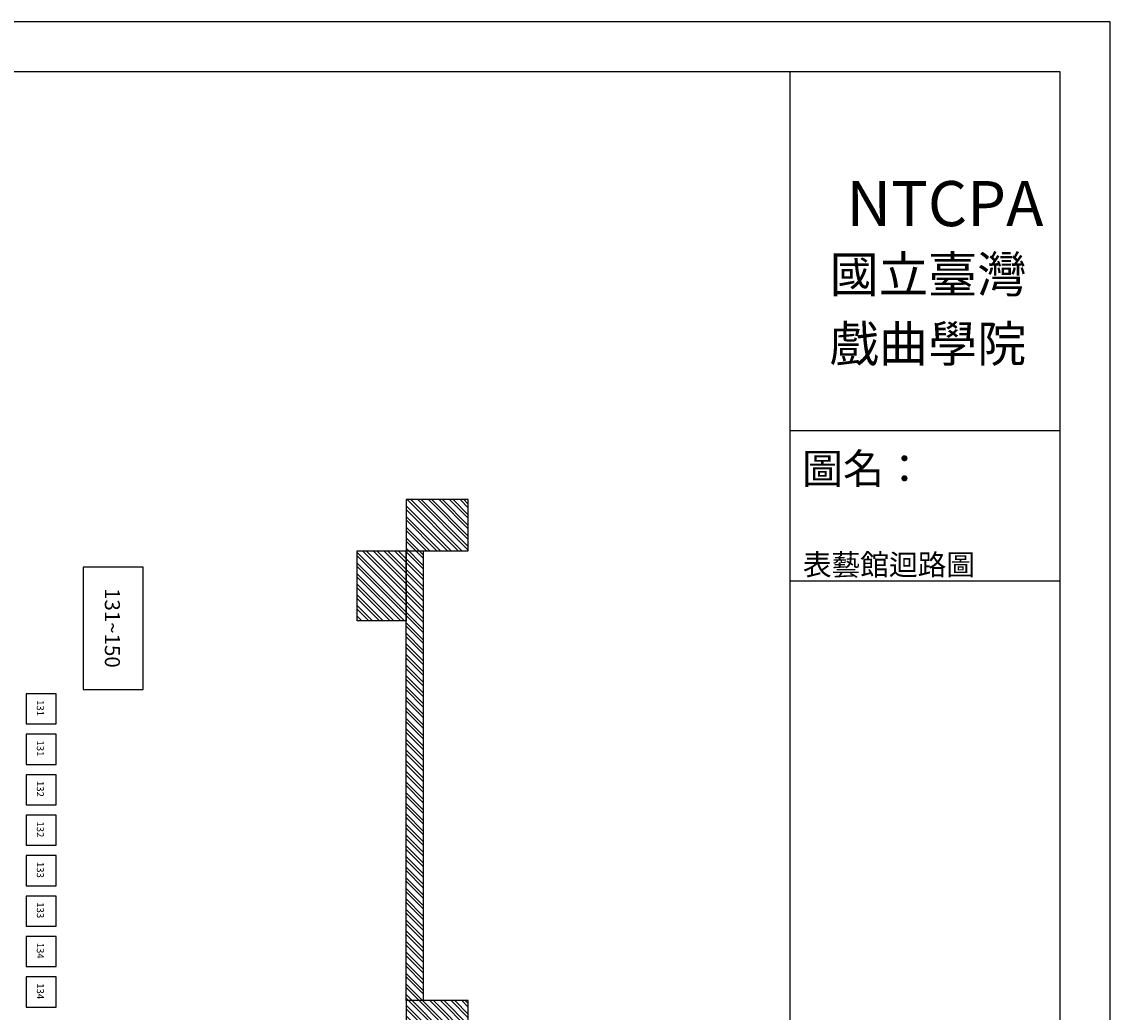
# Model space of a CAD drawing. Units: millimetres. Extents: x 45160 to 54013, y -79684 to -76714.
# Drawn here: x 48273 to 49360, y -77703 to -76714 of the extents above; entities that cross this region are included whole.
import ezdxf
from ezdxf.enums import TextEntityAlignment as Align

# ---------------------------------------------------------------- set-up
doc = ezdxf.new("R2010")
doc.units = ezdxf.units.MM
for name, color, linetype in [('0-Defpoints', 7, 'Continuous'), ('0-TXT', 3, 'Continuous'), ('N-燈光迴路', 3, 'Continuous'), ('圖層2', 7, 'Continuous')]:
    doc.layers.add(name, color=color, linetype=linetype)
doc.styles.add('CHINESET', font='simplex.shx', dxfattribs={"bigfont": 'chineset.shx'})
doc.styles.add('型式1', font='SIMPLEX.shx', dxfattribs={"bigfont": 'CHINESET.shx'})

# ---------------------------------------------------------------- blocks, each defined once
blk = doc.blocks.new('BLOCK')
for p, q in [((-5400, 57400), (-5400, 0)), ((-5400, 50240), (0, 50240)), ((-5400, 47240), (0, 47240))]:
    blk.add_line(p, q)
at = {"style": 'CHINESET'}
for s, height, p in [('NTCPA', 900, (-4264, 54320)), ('國立臺灣', 720, (-4603, 52997)), ('戲曲學院', 720, (-4603, 51610)), ('圖名：', 600, (-5155, 49180))]:
    blk.add_text(s, height=height, dxfattribs=at).set_placement(p)
for tag, p, height in [('圖名', (-5137, 48380), 420), ('繪圖日期', (-5100, 12626), 600), ('單位', (-3694, 9643), 600), ('比例', (-3694, 6692), 600), ('圖號', (-4809, 2640), 1500), ('總圖號', (-3137, 581), 600)]:
    blk.add_attdef(tag, p, '', height=height)
blk = doc.blocks.new('總迴路號')
at = {"layer": 'N-燈光迴路'}
blk.add_lwpolyline([(300, 610), (-300, 610), (-300, -610), (300, -610)], close=True, dxfattribs=at)
at = {"layer": 'N-燈光迴路', "style": '型式1'}
blk.add_attdef('總迴路號', text='', height=100, rotation=270, dxfattribs=at).set_placement((-8, 5), align=Align.MIDDLE_CENTER)
blk = doc.blocks.new('迴路號')
at = {"layer": 'N-燈光迴路'}
blk.add_lwpolyline([(150, 150), (-150, 150), (-150, -150), (150, -150)], close=True, dxfattribs=at)
at = {"layer": 'N-燈光迴路', "style": '型式1'}
blk.add_attdef('迴路號', text='', height=70, rotation=270, dxfattribs=at).set_placement((0, 8), align=Align.MIDDLE_CENTER)

msp = doc.modelspace()

# ---------------------------------------------------------------- hatches: boundary and pattern name
at = {"layer": '圖層2'}
h = msp.add_hatch(dxfattribs=at)
h.set_pattern_fill('ANSI32', color=256, scale=20, angle=-90)
h.set_pattern_definition([(315, (35906.116, -5282.5246), (5.30330086, 5.30330086), []), (315, (35906.116, -5286.06), (5.30330086, 5.30330086), [])])
h.paths.add_polyline_path([(48657.2, -77242.1), (48719.2, -77242.1), (48719.2, -77191.1), (48657.2, -77191.1)])
h.paths.add_polyline_path([(48657.2, -77242.1), (48657.2, -77312.1), (48608.3, -77312.1), (48608.3, -77242.1)])
h.paths.add_polyline_path([(48674.2, -77242.1), (48674.2, -77691.1), (48657.2, -77691.1), (48657.2, -77242.1)])
h.paths.add_polyline_path([(48657.2, -77742.1), (48719.2, -77742.1), (48719.2, -77691.1), (48657.2, -77691.1)])
h.paths.add_polyline_path([(48674.2, -77742.1), (48674.2, -78161.6), (48657.2, -78161.6), (48657.2, -77742.1)])
h.paths.add_polyline_path([(48657.2, -78161.6), (48719.2, -78161.6), (48719.2, -78212.6), (48657.2, -78212.6)])
h.paths.add_polyline_path([(48674.2, -78212.6), (48674.2, -78632.1), (48657.2, -78632.1), (48657.2, -78212.6)])
h.paths.add_polyline_path([(48657.2, -78632.1), (48719.2, -78632.1), (48719.2, -78683.1), (48657.2, -78683.1)])
h.paths.add_polyline_path([(48674.2, -78683.1), (48674.2, -79132.1), (48657.2, -79132.1), (48657.2, -78683.1)])
h.paths.add_polyline_path([(48657.2, -79062.1), (48657.2, -79132.1), (48608.3, -79132.1), (48608.3, -79062.1)])
h.paths.add_polyline_path([(48657.2, -79132.1), (48719.2, -79132.1), (48719.2, -79183.1), (48657.2, -79183.1)])

# ---------------------------------------------------------------- linework, layer by layer
at = {"layer": '0-Defpoints'}
for points in [[(45160, -76714.1), (45160, -79684.1), (49360, -79684.1), (49360, -76714.1)], [(45210, -76764.1), (45210, -79634.1), (49310, -79634.1), (49310, -76764.1)]]:
    msp.add_lwpolyline(points, close=True, dxfattribs=at)
at = {"layer": '圖層2', "color": 7, "linetype": 'Continuous'}
msp.add_line((48674.2, -77242.1), (48674.2, -77691.1), dxfattribs=at)
for points in [[(48657.2, -77242.1), (48719.2, -77242.1), (48719.2, -77191.1), (48657.2, -77191.1)], [(48657.2, -77742.1), (48719.2, -77742.1), (48719.2, -77691.1), (48657.2, -77691.1)]]:
    msp.add_lwpolyline(points, close=True, dxfattribs=at)
at = {"layer": '圖層2'}
for points in [[(48657.2, -77242.1), (48657.2, -77312.1), (48608.3, -77312.1), (48608.3, -77242.1)], [(48674.2, -77242.1), (48674.2, -77691.1), (48657.2, -77691.1), (48657.2, -77242.1)]]:
    msp.add_lwpolyline(points, close=True, dxfattribs=at)

# ---------------------------------------------------------------- block references
at = {"layer": '0-TXT'}
ref = msp.add_blockref('BLOCK', (49310, -79634.1), dxfattribs=dict(at, xscale=0.05, yscale=0.05, zscale=0.05))
ref.add_attrib('圖名', '表藝館迴路圖', dxfattribs={"layer": '0', "height": 21, "style": '型式1'}).set_placement((49053.1, -77245.5), align=Align.TOP_LEFT)
at = {"layer": 'N-燈光迴路'}
ref = msp.add_blockref('總迴路號', (48364.7, -77319.6), dxfattribs=dict(at, xscale=0.1, yscale=0.1, zscale=0.1))
ref.add_attrib('總迴路號', '131~150', dxfattribs={"height": 15, "rotation": 270, "style": '型式1'}).set_placement((48363.9, -77319.1), align=Align.MIDDLE_CENTER)
ref = msp.add_blockref('迴路號', (48292.7, -77399.9), dxfattribs=dict(at, xscale=0.1, yscale=0.1, zscale=0.1))
ref.add_attrib('迴路號', '131', dxfattribs={"height": 7, "rotation": 270, "style": '型式1'}).set_placement((48292, -77399.1), align=Align.MIDDLE_CENTER)
ref = msp.add_blockref('迴路號', (48292.7, -77440.3), dxfattribs=dict(at, xscale=0.1, yscale=0.1, zscale=0.1))
ref.add_attrib('迴路號', '131', dxfattribs={"height": 7, "rotation": 270, "style": '型式1'}).set_placement((48292, -77439.4), align=Align.MIDDLE_CENTER)
ref = msp.add_blockref('迴路號', (48292.7, -77480.6), dxfattribs=dict(at, xscale=0.1, yscale=0.1, zscale=0.1))
ref.add_attrib('迴路號', '132', dxfattribs={"height": 7, "rotation": 270, "style": '型式1'}).set_placement((48292, -77479.8), align=Align.MIDDLE_CENTER)
ref = msp.add_blockref('迴路號', (48292.7, -77521), dxfattribs=dict(at, xscale=0.1, yscale=0.1, zscale=0.1))
ref.add_attrib('迴路號', '132', dxfattribs={"height": 7, "rotation": 270, "style": '型式1'}).set_placement((48292, -77520.2), align=Align.MIDDLE_CENTER)
ref = msp.add_blockref('迴路號', (48292.7, -77561.4), dxfattribs=dict(at, xscale=0.1, yscale=0.1, zscale=0.1))
ref.add_attrib('迴路號', '133', dxfattribs={"height": 7, "rotation": 270, "style": '型式1'}).set_placement((48292, -77560.6), align=Align.MIDDLE_CENTER)
ref = msp.add_blockref('迴路號', (48292.7, -77601.7), dxfattribs=dict(at, xscale=0.1, yscale=0.1, zscale=0.1))
ref.add_attrib('迴路號', '133', dxfattribs={"height": 7, "rotation": 270, "style": '型式1'}).set_placement((48292, -77600.9), align=Align.MIDDLE_CENTER)
ref = msp.add_blockref('迴路號', (48292.7, -77642.1), dxfattribs=dict(at, xscale=0.1, yscale=0.1, zscale=0.1))
ref.add_attrib('迴路號', '134', dxfattribs={"height": 7, "rotation": 270, "style": '型式1'}).set_placement((48292, -77641.3), align=Align.MIDDLE_CENTER)
ref = msp.add_blockref('迴路號', (48292.7, -77682.5), dxfattribs=dict(at, xscale=0.1, yscale=0.1, zscale=0.1))
ref.add_attrib('迴路號', '134', dxfattribs={"height": 7, "rotation": 270, "style": '型式1'}).set_placement((48292, -77681.7), align=Align.MIDDLE_CENTER)

doc.saveas('drawing.dxf')
